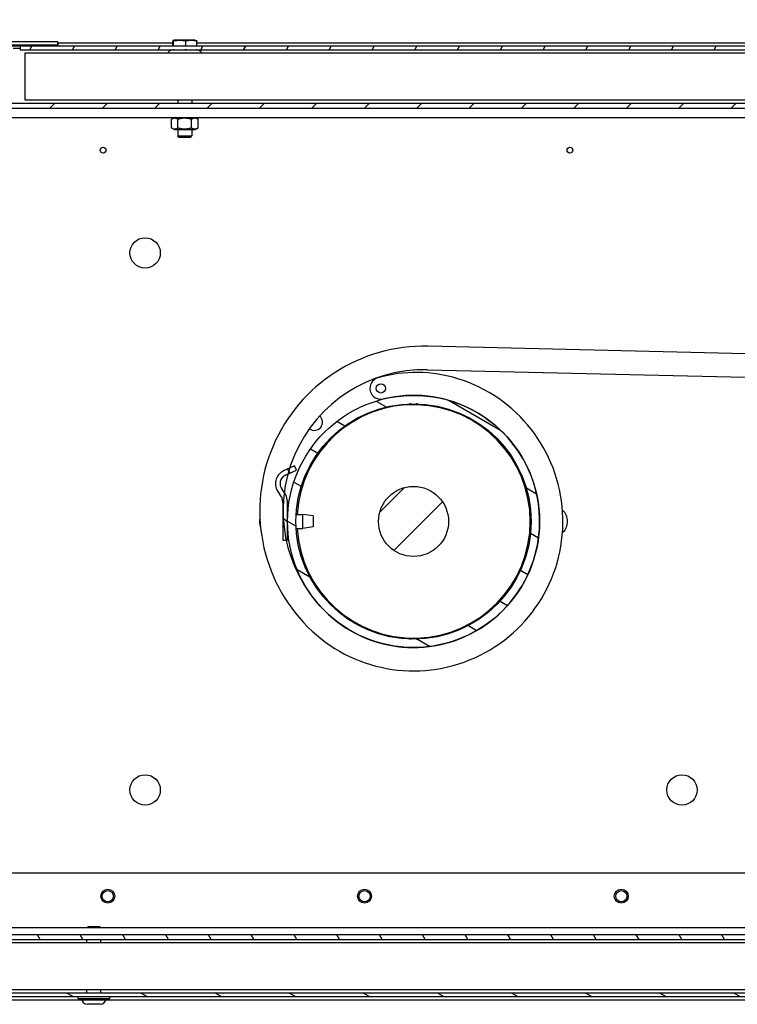
# Model space of a CAD drawing. Units: millimetres. Extents: x 1786 to 83958, y -1298 to 115762.
# Drawn here: x 8433 to 8495, y 395 to 479 of the extents above; entities that cross this region are included whole.
import ezdxf

# ---------------------------------------------------------------- set-up
doc = ezdxf.new("R2010")
doc.units = ezdxf.units.MM
doc.header["$PDMODE"] = 34
doc.header["$PDSIZE"] = 5
doc.layers.get('0').update_dxf_attribs({"true_color": 0x939598})
doc.layers.add('Z_Bemaßung-Blau 0.10', color=150, linetype='Continuous')
doc.layers.add('Z_Linie-Gelb 0.25', color=2, linetype='Continuous')
doc.styles.get("Standard").update_dxf_attribs({"font": 'arial.ttf', "height": 2.5})
doc.dimstyles.new('Bem_Automatisch', dxfattribs={"dimtxt": 2.5, "dimasz": 1, "dimexe": 0.75, "dimexo": 0.75, "dimgap": 0.5, "dimtad": 1, "dimdec": 0, "dimtxsty": 'Standard', "dimblk": 'ARCHTICK', "dimcen": 0, "dimclrd": 256, "dimclre": 256, "dimclrt": 256, "dimadec": 0, "dimazin": 0, "dimtfac": 1, "dimtdec": 0, "dimtmove": 1, "dimatfit": 2, "dimfxl": 2, "dimfxlon": 1, "dimtolj": 1, "dimtzin": 0, "dimlwd": -1, "dimlwe": -1, "dimarcsym": 0})
pattern_1 = [(45, (8302.6888, -43.2538), (-2.245064, 2.245064), [])]
pattern_2 = [(150.00025, (8302.6888, -43.2538), (-1.587488, -2.749637), [])]

# ---------------------------------------------------------------- blocks, each defined once
blk = doc.blocks.new('_ArchTick')
at = {"color": 0, "linetype": 'ByBlock', "const_width": 0.15}
blk.add_lwpolyline([(-0.5, -0.5), (0.5, 0.5)], dxfattribs=at)
blk = doc.blocks.new('*D251')
at = {"layer": 'Defpoints', "color": 0, "transparency": 16777216}
for p in [(8537.121, 505.096), (8366.521, 477.282), (8537.121, 466.482)]:
    blk.add_point(p, dxfattribs=at)
at = {"layer": 'Z_Bemaßung-Blau 0.10', "transparency": 16777216}
for p, q in [((8366.521, 497.096), (8366.521, 508.096)), ((8537.121, 497.096), (8537.121, 508.096)), ((8366.521, 505.096), (8537.121, 505.096))]:
    blk.add_line(p, q, dxfattribs=at)
at = {"layer": 'Z_Bemaßung-Blau 0.10', "transparency": 16777216, "xscale": 4, "yscale": 4, "zscale": 4, "rotation": 180}
blk.add_blockref('_ArchTick', (8366.521, 505.096), dxfattribs=at)
at = {"layer": 'Z_Bemaßung-Blau 0.10', "transparency": 16777216, "xscale": 4, "yscale": 4, "zscale": 4}
blk.add_blockref('_ArchTick', (8537.121, 505.096), dxfattribs=at)
at = {"layer": 'Z_Bemaßung-Blau 0.10', "transparency": 16777216, "insert": (8451.821, 512.205), "char_height": 10, "attachment_point": 5}
blk.add_mtext('\\A1;853', dxfattribs=at)

msp = doc.modelspace()

# ---------------------------------------------------------------- hatches: boundary and pattern name
at = {"layer": 'Z_Linie-Gelb 0.25'}
h = msp.add_hatch(dxfattribs=at)
h.set_pattern_fill('ANSI31', color=256, scale=25.4, angle=14.9999777807, style=0)
h.set_pattern_definition([(60, (8302.6888, -43.2538), (-2.74963, 1.587501), [])])
edge = h.paths.add_edge_path()
edge.add_line((8535.7206506, 473.38223613), (8535.7206506, 476.38223613))
edge.add_ellipse((8535.1206506, 476.38223613), major_axis=(0.6, 0), ratio=1, start_angle=0, end_angle=90)
edge.add_line((8535.1206506, 476.98223613), (8433.4206506, 476.98223613))
edge.add_line((8433.4206506, 476.98223613), (8433.4206506, 476.68223613))
edge.add_line((8433.4206506, 476.68223613), (8535.1206506, 476.68223613))
edge.add_ellipse((8535.1206506, 476.38223613), major_axis=(0, 0.3), ratio=1, start_angle=270, end_angle=360, ccw=False)
edge.add_line((8535.4206506, 476.38223613), (8535.4206506, 473.38223613))
edge.add_line((8535.4206506, 473.38223613), (8535.7206506, 473.38223613))
h = msp.add_hatch(dxfattribs=at)
h.set_pattern_fill('ANSI31', color=256, scale=25.4, style=0)
h.set_pattern_definition(pattern_1)
edge = h.paths.add_edge_path()
edge.add_line((8426.3206506, 461.28223613), (8426.3206506, 471.28223613))
edge.add_ellipse((8426.7206506, 471.28223613), major_axis=(-0.4, 0), ratio=1, start_angle=270, end_angle=360, ccw=False)
edge.add_line((8426.7206506, 471.68223613), (8521.1206506, 471.68223613))
edge.add_line((8521.1206506, 471.68223613), (8535.7206506, 471.68223613))
edge.add_line((8535.7206506, 471.68223613), (8535.7206506, 472.08223613))
edge.add_line((8535.7206506, 472.08223613), (8433.3206506, 472.08223613))
edge.add_line((8433.3206506, 472.08223613), (8426.7206506, 472.08223613))
edge.add_ellipse((8426.7206506, 471.28223613), major_axis=(0, 0.8), ratio=1, start_angle=0, end_angle=90)
edge.add_line((8425.9206506, 471.28223613), (8425.9206506, 461.28223613))
edge.add_line((8425.9206506, 461.28223613), (8426.3206506, 461.28223613))
h = msp.add_hatch(dxfattribs=at)
h.set_pattern_fill('ANSI31', color=256, scale=25.4, angle=105.0002455357, style=0)
h.set_pattern_definition(pattern_2)
edge = h.paths.add_edge_path()
edge.add_ellipse((8467.1206506, 436.28223613), major_axis=(0, 10.8), ratio=1, start_angle=0, end_angle=13.799485396)
edge.add_ellipse((8467.1206506, 436.28223613), major_axis=(-2.57606714, 10.48827336), ratio=1, start_angle=0, end_angle=121.200514604)
edge.add_ellipse((8467.1206506, 436.28223613), major_axis=(-7.63675324, -7.63675324), ratio=1, start_angle=0, end_angle=225)
edge = h.paths.add_edge_path(flags=0)
edge.add_ellipse((8467.1206506, 436.28223613), major_axis=(0, -10.08), ratio=1, start_angle=0, end_angle=360)
h = msp.add_hatch(dxfattribs=at)
h.set_pattern_fill('ANSI31', color=256, scale=25.4, angle=90.0002104591, style=0)
h.set_pattern_definition([(135.0002, (8302.6888, -43.2538), (-2.245056, -2.245072), [])])
edge = h.paths.add_edge_path()
edge.add_line((8455.9206506, 437.88223613), (8455.9206506, 434.68223613))
edge.add_line((8455.9206506, 434.68223613), (8456.20658635, 434.68223613))
edge.add_line((8456.20658635, 434.68223613), (8456.3206506, 434.68223613))
edge.add_line((8456.3206506, 434.68223613), (8456.3206506, 437.88223613))
edge.add_ellipse((8454.7206506, 437.88223613), major_axis=(1.6, 0), ratio=1, start_angle=0, end_angle=34.0288240626)
edge.add_ellipse((8454.7206506, 437.88223613), major_axis=(1.32600984, 0.89537584), ratio=1, start_angle=0, end_angle=5.9711759374)
edge.add_line((8455.9463217, 438.91069631), (8455.86675592, 439.00551911))
edge.add_ellipse((8456.47959148, 439.5197492), major_axis=(-0.61283555, -0.51423009), ratio=1, start_angle=255, end_angle=360, ccw=False)
edge.add_line((8456.14149687, 440.24479543), (8456.36074625, 440.3470331))
edge.add_line((8456.36074625, 440.3470331), (8457.07959148, 440.68223613))
edge.add_line((8457.07959148, 440.68223613), (8456.91054417, 441.04475925))
edge.add_line((8456.91054417, 441.04475925), (8456.51102799, 440.85846179))
edge.add_line((8456.51102799, 440.85846179), (8455.97244956, 440.60731855))
edge.add_ellipse((8456.47959148, 439.5197492), major_axis=(-0.50714191, 1.08756934), ratio=1, start_angle=0, end_angle=105)
edge.add_line((8455.56033815, 438.74840407), (8455.63990393, 438.65358126))
edge.add_ellipse((8454.7206506, 437.88223613), major_axis=(0.91925333, 0.77134513), ratio=1, start_angle=320, end_angle=360, ccw=False)
h = msp.add_hatch(dxfattribs=at)
h.set_pattern_fill('ANSI31', color=256, scale=25.4, style=0)
h.set_pattern_definition(pattern_1)
edge = h.paths.add_edge_path()
edge.add_ellipse((8467.1206506, 436.28223613), major_axis=(2.33785533, -1.88000863), ratio=1, start_angle=0, end_angle=360)
h = msp.add_hatch(dxfattribs=at)
h.set_pattern_fill('ANSI31', color=256, scale=25.4, angle=105.0002455357, style=0)
h.set_pattern_definition(pattern_2)
edge = h.paths.add_edge_path()
edge.add_line((8520.2206506, 396.18223613), (8520.2206506, 399.58223613))
edge.add_line((8520.2206506, 399.58223613), (8519.9206506, 399.58223613))
edge.add_line((8519.9206506, 399.58223613), (8519.9206506, 396.18223613))
edge.add_ellipse((8519.6206506, 396.18223613), major_axis=(0.3, 0), ratio=1, start_angle=270, end_angle=360, ccw=False)
edge.add_line((8519.6206506, 395.88223613), (8421.2206506, 395.88223613))
edge.add_ellipse((8421.2206506, 396.18223613), major_axis=(0, -0.3), ratio=1, start_angle=270, end_angle=360, ccw=False)
edge.add_line((8420.9206506, 396.18223613), (8420.9206506, 411.98223613))
edge.add_ellipse((8421.2206506, 411.98223613), major_axis=(-0.3, 0), ratio=1, start_angle=270, end_angle=360, ccw=False)
edge.add_line((8421.2206506, 412.28223613), (8424.4206506, 412.28223613))
edge.add_line((8424.4206506, 412.28223613), (8424.4206506, 412.58223613))
edge.add_line((8424.4206506, 412.58223613), (8421.2206506, 412.58223613))
edge.add_ellipse((8421.2206506, 411.98223613), major_axis=(0, 0.6), ratio=1, start_angle=0, end_angle=90)
edge.add_line((8420.6206506, 411.98223613), (8420.6206506, 396.18223613))
edge.add_ellipse((8421.2206506, 396.18223613), major_axis=(-0.6, 0), ratio=1, start_angle=0, end_angle=90)
edge.add_line((8421.2206506, 395.58223613), (8519.6206506, 395.58223613))
edge.add_ellipse((8519.6206506, 396.18223613), major_axis=(0, -0.6), ratio=1, start_angle=0, end_angle=90)
h = msp.add_hatch(dxfattribs=at)
h.set_pattern_fill('ANSI31', color=256, scale=25.4, angle=75.0001753826, style=0)
h.set_pattern_definition([(120.0002, (8302.6888, -43.2538), (-2.749626, -1.587508), [])])
edge = h.paths.add_edge_path()
edge.add_line((8425.5206506, 401.28223613), (8425.5206506, 412.48223613))
edge.add_line((8425.5206506, 412.48223613), (8425.1206506, 412.48223613))
edge.add_line((8425.1206506, 412.48223613), (8425.1206506, 401.28223613))
edge.add_ellipse((8425.9206506, 401.28223613), major_axis=(-0.8, 0), ratio=1, start_angle=0, end_angle=90)
edge.add_line((8425.9206506, 400.48223613), (8519.8980703, 400.48223613))
edge.add_ellipse((8519.8980703, 401.28223613), major_axis=(0, -0.8), ratio=1, start_angle=0, end_angle=105)
edge.add_line((8520.67081096, 401.48929137), (8517.96184949, 411.59927322))
edge.add_ellipse((8517.47888657, 411.4698637), major_axis=(0.48296291, 0.12940952), ratio=1, start_angle=0, end_angle=180)
edge.add_line((8516.99592366, 411.34045417), (8517.90179032, 407.95971378))
edge.add_line((8517.90179032, 407.95971378), (8518.28816065, 408.0632414))
edge.add_line((8518.28816065, 408.0632414), (8517.38229399, 411.44398179))
edge.add_ellipse((8517.47888657, 411.4698637), major_axis=(-0.09659258, -0.0258819), ratio=1, start_angle=180, end_angle=360, ccw=False)
edge.add_line((8517.57547916, 411.4957456), (8520.28444063, 401.38576375))
edge.add_ellipse((8519.8980703, 401.28223613), major_axis=(0.38637033, 0.10352762), ratio=1, start_angle=255, end_angle=360, ccw=False)
edge.add_line((8519.8980703, 400.88223613), (8425.9206506, 400.88223613))
edge.add_ellipse((8425.9206506, 401.28223613), major_axis=(0, -0.4), ratio=1, start_angle=270, end_angle=360, ccw=False)

# ---------------------------------------------------------------- linework, layer by layer
for p, q in [((8446.48431351, 476.98223613), (8446.48431351, 477.43398933)), ((8446.6206506, 477.50223613), (8446.51841149, 477.47484125)), ((8446.56145588, 476.98223613), (8446.56145588, 477.43398933)), ((8448.4206506, 477.50223613), (8446.6206506, 477.50223613)), ((8447.59779297, 476.98223613), (8447.59779297, 477.43398933)), ((8448.4206506, 477.50223613), (8448.5228897, 477.47484125)), ((8448.55698768, 476.98223613), (8448.55698768, 477.43398933)), ((8433.4206506, 476.98223613), (8420.9970438, 476.98223613)), ((8433.4206506, 476.78223613), (8432.8206506, 476.78223613)), ((8535.1206506, 476.98223613), (8433.4206506, 476.98223613)), ((8433.4206506, 476.98223613), (8433.4206506, 476.68223613)), ((8433.4206506, 476.68223613), (8535.1206506, 476.68223613)), ((8436.6206506, 477.28223613), (8436.63479273, 477.28223613)), ((8436.63479273, 477.28223613), (8446.48431351, 477.28223613)), ((8436.63479273, 477.28223613), (8436.63479273, 476.98223613)), ((8446.40054818, 476.68223613), (8446.22767458, 476.60162385)), ((8446.56145588, 476.66610276), (8446.56145588, 476.68223613)), ((8447.59779297, 476.66610276), (8447.59779297, 476.68223613)), ((8448.55698768, 477.28223613), (8496.46954354, 477.28223613)), ((8448.55698768, 476.66610276), (8448.55698768, 476.68223613)), ((8448.64075301, 476.68223613), (8448.81362661, 476.60162385)), ((8433.8206506, 476.38223613), (8433.8206506, 472.38223613)), ((8535.2206506, 476.38223613), (8433.8206506, 476.38223613)), ((8433.8206506, 472.38223613), (8535.2206506, 472.38223613)), ((8446.9206506, 472.38223613), (8446.9206506, 472.08223613)), ((8448.1206506, 472.38223613), (8448.1206506, 472.08223613)), ((8535.7206506, 472.08223613), (8426.7206506, 472.08223613)), ((8426.7206506, 471.68223613), (8535.7206506, 471.68223613)), ((8426.7206506, 470.88223613), (8526.1206506, 470.88223613)), ((8446.3660399, 469.99506106), (8446.3660399, 470.72941121)), ((8446.6306506, 470.88223614), (8446.37411812, 470.73412704)), ((8446.9308711, 469.99506106), (8446.9308711, 470.72941121)), ((8448.0854818, 469.99506106), (8448.0854818, 470.72941121)), ((8448.4106506, 470.88223614), (8448.66718307, 470.73412704)), ((8448.67526129, 469.99506106), (8448.67526129, 470.72941121)), ((8446.6306506, 469.84223614), (8446.37411812, 469.99034523)), ((8446.6306506, 469.84223614), (8448.4106506, 469.84223614)), ((8446.9206506, 469.84223614), (8446.9206506, 469.30492613)), ((8448.1206506, 469.84223614), (8448.1206506, 469.30492613)), ((8448.4106506, 469.84223614), (8448.66718307, 469.99034523)), ((8446.9206506, 469.30492613), (8448.1206506, 469.30492613)), ((8447.0433406, 469.18223613), (8446.9206506, 469.30492613)), ((8447.9979606, 469.18223613), (8447.0433406, 469.18223613)), ((8447.9979606, 469.18223613), (8448.1206506, 469.30492613)), ((8519.64436484, 450.07843884), (8468.36383136, 451.2816858)), ((8468.31691625, 449.28223613), (8519.59744973, 448.07898917)), ((8456.91054417, 441.04475925), (8455.97244956, 440.60731855)), ((8456.14149687, 440.24479543), (8457.07959148, 440.68223613)), ((8457.07959148, 440.68223613), (8456.91054417, 441.04475925)), ((8455.56033815, 438.74840407), (8455.63990393, 438.65358126)), ((8455.9463217, 438.91069631), (8455.86675592, 439.00551911)), ((8455.9206506, 437.88223613), (8455.9206506, 434.68223613)), ((8456.3206506, 434.68223613), (8456.3206506, 437.88223613)), ((8456.3206506, 436.88223613), (8456.33733014, 436.88223613)), ((8457.05852358, 436.88223613), (8457.6206506, 436.88223613)), ((8457.6206506, 435.68223613), (8457.6206506, 436.88223613)), ((8458.5206506, 436.75123613), (8457.6206506, 436.88223613)), ((8458.5206506, 436.75123613), (8458.5206506, 435.81323613)), ((8456.3206506, 435.68223613), (8456.33733014, 435.68223613)), ((8457.05852358, 435.68223613), (8457.6206506, 435.68223613)), ((8458.5206506, 435.81323613), (8457.6206506, 435.68223613)), ((8455.9206506, 434.68223613), (8456.3206506, 434.68223613)), ((8428.2206506, 406.18223613), (8518.99922973, 406.18223613)), ((8519.9206506, 401.48223613), (8427.9206506, 401.48223613)), ((8439.2433406, 401.58223613), (8439.1433406, 401.48223613)), ((8439.2433406, 401.58223613), (8440.1979606, 401.58223613)), ((8440.1979606, 401.58223613), (8440.2979606, 401.48223613)), ((8519.8980703, 400.88223613), (8425.9206506, 400.88223613)), ((8519.7206506, 400.18223613), (8425.7206506, 400.18223613)), ((8425.9206506, 400.48223613), (8519.8980703, 400.48223613)), ((8439.1206506, 400.18223613), (8439.1206506, 400.48223613)), ((8440.3206506, 400.18223613), (8440.3206506, 400.48223613)), ((8519.6206506, 395.88223613), (8421.2206506, 395.88223613)), ((8421.2206506, 395.58223613), (8519.6206506, 395.58223613)), ((8425.7206506, 396.18223613), (8519.7206506, 396.18223613)), ((8438.3606506, 395.58223613), (8438.3606506, 395.43223613)), ((8439.1206506, 395.88223613), (8439.1206506, 396.18223613)), ((8440.3206506, 395.88223613), (8440.3206506, 396.18223613)), ((8441.0806506, 395.58223613), (8441.0806506, 395.43223613)), ((8466.89484796, 395.28223613), (8367.6206506, 395.28223613)), ((8438.69373342, 395.28223613), (8420.63479273, 395.28223613)), ((8438.3606506, 395.43223613), (8441.0806506, 395.43223613)), ((8440.2586506, 394.92223613), (8439.1826506, 394.92223613)), ((8507.09373342, 395.28223613), (8440.74756777, 395.28223613))]:
    msp.add_line(p, q, dxfattribs=at)
msp.add_lwpolyline([(8421.2206506, 477.38223613), (8436.6206506, 477.38223613), (8436.6206506, 477.08223613), (8421.2206506, 477.08223613, 0.4142135624), (8420.9206506, 476.78223613), (8420.9206506, 413.78223613, 0.4142135624), (8421.2206506, 413.48223613), (8424.6206506, 413.48223613), (8424.6206506, 413.18223613), (8421.2206506, 413.18223613, -0.4142135624), (8420.6206506, 413.78223613), (8420.6206506, 476.78223613, -0.4142135624)], format="xyb", close=True, dxfattribs=at)
for centre, radius in [((8440.5206506, 468.08223613), 0.25), ((8480.5206506, 468.08223613), 0.25), ((8444.1206506, 459.28223613), 1.3), ((8464.3206506, 447.68223613), 0.4), ((8464.3206506, 447.68223613), 0.4), ((8467.1206506, 436.28223613), 10.8), ((8467.1206506, 436.28223613), 10.08), ((8467.1206506, 436.28223613), 3), ((8444.1206506, 413.28223613), 1.3), ((8490.1206506, 413.28223613), 1.3), ((8440.9206506, 404.18223613), 0.6), ((8440.9206506, 404.18223613), 0.47731), ((8462.9206506, 404.18223613), 0.6), ((8462.9206506, 404.18223613), 0.47731), ((8484.9206506, 404.18223613), 0.6), ((8484.9206506, 404.18223613), 0.47731)]:
    msp.add_circle(centre, radius, dxfattribs=at)
for centre, radius, start, end in [((8446.3206506, 476.40223613), 0.22, 114.9999999994, 185.2159085702), ((8448.7206506, 476.40223613), 0.22, 354.7840914298, 65.0000000006), ((8468.0332985, 437.19488404), 14.09067904, 88.6558578841, 224.9999999995), ((8468.0332985, 437.19488404), 12.09067904, 88.6558578841, 224.9999999995), ((8467.35793603, 437.04623589), 12, 72.7460873485, 105.9375674953), ((8467.1206506, 436.28223613), 12.8, 224.9999999995, 72.7460873485), ((8464.3206506, 447.68223613), 0.93882447, 105.9375674953, 283.7994853956), ((8467.1206506, 436.28223613), 10.8, 224.9999999995, 103.7994853956), ((8467.1206506, 436.28223613), 10, 183.4398127677, 176.5601872323), ((8467.1206506, 445.33223613), 1.05, 101.8290769562, 116.5892336953), ((8467.1206506, 445.33223613), 1.05, 63.4107663049, 78.1709230438), ((8458.6206506, 444.78223613), 0.7, 232.7241042018, 49.5326742593), ((8456.47959148, 439.5197492), 1.2, 114.9999999994, 220.0000000002), ((8456.47959148, 439.5197492), 0.8, 114.9999999994, 220.0000000002), ((8454.7206506, 437.88223613), 1.2, 0, 40.0000000002), ((8454.7206506, 437.88223613), 1.6, 0, 40.0000000002), ((8455.2206506, 436.28223613), 1.3, 30.4956440344, 32.2042275022), ((8479.0206506, 436.28223613), 1.3, 311.5953519478, 48.4046480522), ((8455.2206506, 436.28223613), 1.3, 166.6246062466, 201.5240145283), ((8455.2206506, 436.28223613), 1.3, 327.7957724978, 329.5043559656), ((8467.1206506, 427.23223613), 1.05, 243.4107663047, 258.1709230438), ((8467.1206506, 427.23223613), 1.05, 281.8290769562, 296.5892336953), ((8439.1826506, 395.43423613), 0.512, 180.2238122081, 270), ((8440.2586506, 395.43423613), 0.512, 270, 359.7761877919)]:
    msp.add_arc(centre, radius, start, end, dxfattribs=at)
for points, weights in [([(8446.56145588, 477.43398933), (8446.5228847, 477.5113396), (8446.48431351, 477.43398933)], [1, 1.15470053838, 1]), ([(8447.59779297, 477.43398933), (8447.07962442, 477.5113396), (8446.56145588, 477.43398933)], [1, 1.15470053838, 1]), ([(8448.55698768, 477.43398933), (8448.07739032, 477.5113396), (8447.59779297, 477.43398933)], [1, 1.15470053838, 1]), ([(8448.5228897, 477.47484125), (8448.5387336, 477.47059589), (8448.55698768, 477.43398933)], [1.07614546918, 1.06769668926, 1]), ([(8446.56145588, 476.66610276), (8446.55898908, 476.67471178), (8446.55659618, 476.68223613)], [1.06417387323, 1.07337083245, 1.08154021532]), ([(8446.62674149, 476.68223613), (8446.59459516, 476.67471178), (8446.56145588, 476.66610276)], [1.08154021532, 1.07337083245, 1.06417387323]), ([(8447.59779297, 476.66610276), (8447.56465369, 476.67471178), (8447.53250736, 476.68223613)], [1.06417387323, 1.07337083245, 1.08154021532]), ([(8447.65821888, 476.68223613), (8447.62846544, 476.67471178), (8447.59779297, 476.66610276)], [1.08154021532, 1.07337083245, 1.06417387323]), ([(8448.55698768, 476.66610276), (8448.52631521, 476.67471178), (8448.49656177, 476.68223613)], [1.06417387323, 1.07337083245, 1.08154021532]), ([(8446.9308711, 470.72941121), (8446.6484555, 470.89607788), (8446.3660399, 470.72941121)], [1, 1.15470053838, 1]), ([(8448.0854818, 470.72941121), (8447.50817645, 470.89607788), (8446.9308711, 470.72941121)], [1, 1.15470053838, 1]), ([(8448.67526129, 470.72941121), (8448.38037155, 470.89607788), (8448.0854818, 470.72941121)], [1, 1.15470053838, 1]), ([(8448.66718307, 470.73412704), (8448.67120785, 470.73180334), (8448.67526129, 470.72941121)], [1.00380523612, 1.00192661173, 1]), ([(8446.3660399, 469.99506106), (8446.6484555, 469.8283944), (8446.9308711, 469.99506106)], [1, 1.15470053838, 1]), ([(8446.9308711, 469.99506106), (8447.50817645, 469.8283944), (8448.0854818, 469.99506106)], [1, 1.15470053838, 1]), ([(8448.0854818, 469.99506106), (8448.38037155, 469.8283944), (8448.67526129, 469.99506106)], [1, 1.15470053838, 1]), ([(8448.67526129, 469.99506106), (8448.67120784, 469.99266893), (8448.66718307, 469.99034523)], [1, 1.00192661196, 1.00380523658])]:
    msp.add_rational_spline(points, weights, degree=2, dxfattribs=at)

# ---------------------------------------------------------------- dimensions: what is measured, and where the dimension line sits
at = {"layer": 'Z_Bemaßung-Blau 0.10'}
dim = msp.add_linear_dim(base=(8537.1206506, 505.09591729), p1=(8366.5206506, 477.28223613), p2=(8537.1206506, 466.48223613), text='853', dimstyle='Bem_Automatisch', dxfattribs=at)
dim.commit()
dim.dimension.update_dxf_attribs({"geometry": '*D251', "text_midpoint": (8451.8206506, 512.20505781)})

doc.saveas('drawing.dxf')
